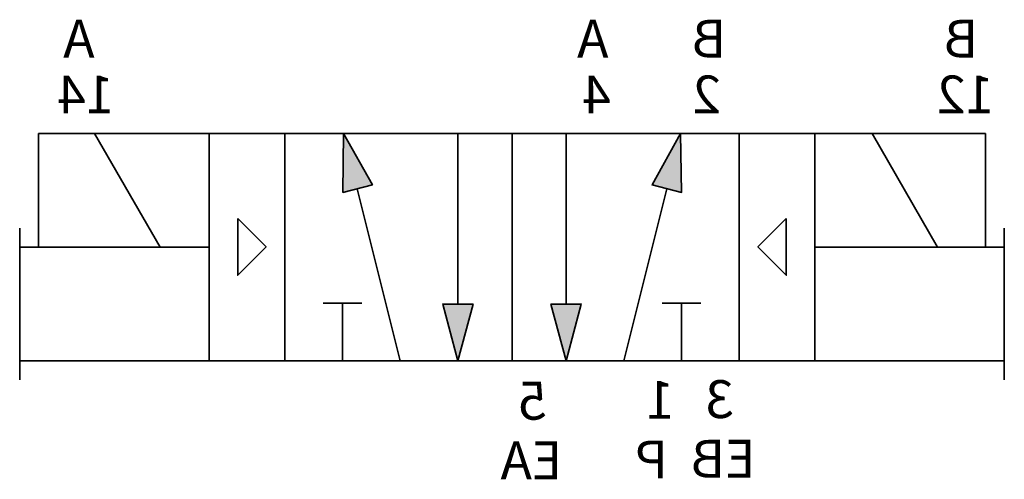
# Model space of a CAD drawing. Units: millimetres. Extents: x -26.6 to -0.6, y 2.9 to 15.
import ezdxf

# ---------------------------------------------------------------- set-up
doc = ezdxf.new("R2010")
doc.units = ezdxf.units.MM
doc.header["$LTSCALE"] = 5
doc.header["$MEASUREMENT"] = 0
doc.styles.get("Standard").update_dxf_attribs({"font": 'Yu Gothic UI.ttf'})

# ---------------------------------------------------------------- blocks, each defined once
blk = doc.blocks.new('A$C656ec540')
at = {"lineweight": 35}
blk.add_lwpolyline([(0, 0), (-0.402, 1.5), (0.4019, 1.5)], close=True, dxfattribs=at)

msp = doc.modelspace()

# ---------------------------------------------------------------- hatches: boundary and pattern name
at = {"extrusion": (0, 0, -1)}
h = msp.add_hatch(color=256, dxfattribs=at)
h.dxf.hatch_style = 1
h.paths.add_polyline_path([(18.069, 10.447), (18.056, 12), (17.291, 10.649)])
h.paths.add_polyline_path([(15.032, 6), (15.434, 7.5), (14.63, 7.5)])
h.paths.add_polyline_path([(12.176, 6), (12.578, 7.5), (11.774, 7.5)])
h.paths.add_polyline_path([(9.126, 10.447), (9.906, 10.642), (9.152, 12)])

# ---------------------------------------------------------------- linework, layer by layer
at = {"lineweight": 35, "extrusion": (0, 0, -1)}
for p, q in [((-21.604, 12), (-26.104, 12)), ((-26.104, 12), (-26.104, 9)), ((-22.897, 9), (-24.629, 12)), ((-19.604, 12), (-21.604, 12)), ((-21.604, 12), (-21.604, 6)), ((-7.604, 12), (-5.604, 12)), ((-5.604, 12), (-5.604, 6)), ((-5.604, 12), (-1.104, 12)), ((-2.365, 9), (-4.097, 12)), ((-1.104, 12), (-1.104, 9)), ((-26.604, 5.5), (-26.604, 9.5)), ((-0.604, 5.5), (-0.604, 9.5)), ((-26.604, 9), (-26.104, 9)), ((-21.604, 9), (-26.104, 9)), ((-5.604, 9), (-1.104, 9)), ((-0.604, 9), (-1.104, 9)), ((-21.604, 6), (-26.604, 6)), ((-21.604, 6), (-19.604, 6)), ((-5.604, 6), (-7.604, 6)), ((-5.604, 6), (-0.604, 6))]:
    msp.add_line(p, q, dxfattribs=at)
at = {"linetype": 'Continuous', "lineweight": 35, "extrusion": (0, 0, -1)}
for p, q in [((-15.032, 7.5), (-15.032, 12)), ((-12.176, 7.5), (-12.176, 12)), ((-17.692, 10.545), (-16.556, 6)), ((-9.516, 10.545), (-10.652, 6)), ((-18.588, 7.524), (-17.572, 7.524)), ((-18.08, 6), (-18.08, 7.524)), ((-8.62, 7.524), (-9.636, 7.524)), ((-9.128, 6), (-9.128, 7.524))]:
    msp.add_line(p, q, dxfattribs=at)
at = {"lineweight": 35, "extrusion": (0, 0, -1)}
for points in [[(19.604, 6), (13.604, 6), (13.604, 12), (19.604, 12)], [(13.604, 6), (7.604, 6), (7.604, 12), (13.604, 12)], [(20.847, 9.761), (20.097, 9.011), (20.847, 8.261)], [(6.361, 9.761), (7.111, 9.011), (6.361, 8.261)]]:
    msp.add_lwpolyline(points, close=True, dxfattribs=at)

# ---------------------------------------------------------------- block references
at = {"lineweight": 35, "extrusion": (0, 0, -1), "xscale": -1}
for p, rotation in [((18.056, 12), 165.4902598221052), ((9.152, 12), 194.0410085262875)]:
    msp.add_blockref('A$C656ec540', p, dxfattribs=dict(at, rotation=rotation))
for p in [(15.032, 6), (12.176, 6)]:
    msp.add_blockref('A$C656ec540', p, dxfattribs=at)

# ---------------------------------------------------------------- texts
at = {"extrusion": (0, 0, -1), "char_height": 1, "attachment_point": 3, "text_direction": (-1, 0, 0)}
for s, heights, insert in [('A', [0], (-25.455, 15.004)), ('A', [0], (-11.885, 15.004)), ('B', [0], (-8.843, 15.004)), ('B', [0], (-2.189, 15.004)), ('14', [0], (-25.62, 13.531)), ('4', [0], (-11.753, 13.531)), ('2', [0], (-8.843, 13.531)), ('1{\\fYu Gothic UI|b0|i0|c128|p34;2}', [0], (-2.387, 13.531)), ('1', [0], (-10.065, 5.472)), ('3', [0], (-8.502, 5.491)), ('5', [1.227], (-13.445, 5.449)), ('EB', [0], (-8.871, 3.917)), ('EA', [1.227], (-13.908, 3.875)), ('P', [0], (-10.352, 3.898))]:
    msp.add_mtext_dynamic_manual_height_columns(s, width=9.31178, gutter_width=12.5, heights=heights, dxfattribs=dict(at, insert=insert))

doc.saveas('drawing.dxf')
